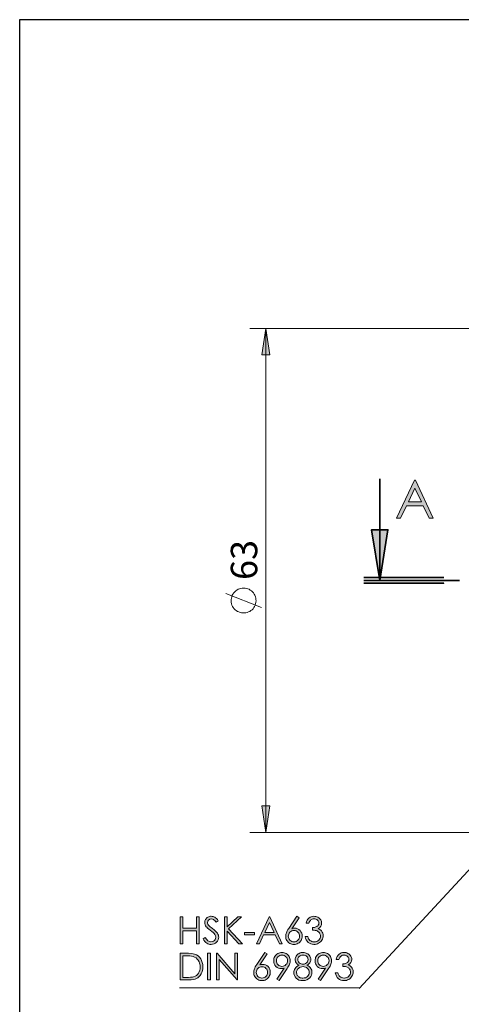
# Model space of a CAD drawing. Units: inches. Extents: x 5 to 292, y -203 to -7.
# Drawn here: x 5 to 60, y -130 to -7 of the extents above; entities that cross this region are included whole.
import ezdxf

# ---------------------------------------------------------------- set-up
doc = ezdxf.new("R2010")
doc.units = ezdxf.units.IN
doc.header["$MEASUREMENT"] = 0
doc.linetypes.add('AI-Linetype-1', pattern=[10.16, 6.35, -1.27, 1.27, -1.27])
doc.layers.add('Ebene 1', color=7, linetype='Continuous')

msp = doc.modelspace()

# ---------------------------------------------------------------- hatches: boundary and pattern name
at = {"layer": 'Ebene 1', "true_color": 0x000001}
h = msp.add_hatch(color=178, dxfattribs=at)
h.dxf.hatch_style = 2
h.paths.add_polyline_path([(35.37, -108.24), (34.86, -104.93), (35.88, -104.93)])
h.paths.add_polyline_path([(35.37, -45.24), (35.88, -48.54), (34.86, -48.54)])
h = msp.add_hatch(color=178, dxfattribs=at)
h.dxf.hatch_style = 2
h.paths.add_polyline_path([(54.07, -64.18), (56.3, -68.97), (55.79, -68.97), (55.03, -67.39), (52.97, -67.39), (52.22, -68.97), (51.69, -68.97), (53.95, -64.18)])
h.paths.add_polyline_path([(54.01, -65.19), (53.19, -66.93), (54.83, -66.93)])
h = msp.add_hatch(color=178, dxfattribs=at)
h.dxf.hatch_style = 2
h.paths.add_polyline_path([(49.62, -76.74), (48.6, -70.39), (50.63, -70.39)])
h.paths.add_polyline_path([(220.15, -76.74), (219.13, -70.39), (221.16, -70.39)])
h = msp.add_hatch(color=178, dxfattribs=at)
h.dxf.hatch_style = 2
h.paths.add_polyline_path([(24.67, -118.81), (25.01, -118.81), (25.01, -120.22), (26.72, -120.22), (26.72, -118.81), (27.05, -118.81), (27.05, -122.16), (26.72, -122.16), (26.72, -120.55), (25.01, -120.55), (25.01, -122.16), (24.67, -122.16)])
edge = h.paths.add_edge_path()
edge.add_spline(control_points=[(27.52, -121.54), (27.52, -121.54), (27.81, -121.37), (27.81, -121.37), (28.01, -121.74), (28.24, -121.92), (28.5, -121.92), (28.61, -121.92), (28.72, -121.9), (28.82, -121.84), (28.92, -121.79), (28.99, -121.72), (29.04, -121.63), (29.09, -121.55), (29.12, -121.45), (29.12, -121.35), (29.12, -121.24), (29.08, -121.13), (29.01, -121.02), (28.9, -120.87), (28.71, -120.69), (28.43, -120.48), (28.15, -120.27), (27.98, -120.12), (27.91, -120.03), (27.79, -119.87), (27.73, -119.7), (27.73, -119.51), (27.73, -119.37), (27.77, -119.24), (27.84, -119.12), (27.91, -119), (28.01, -118.9), (28.13, -118.83), (28.26, -118.76), (28.4, -118.73), (28.55, -118.73), (28.7, -118.73), (28.85, -118.77), (28.99, -118.85), (29.13, -118.92), (29.27, -119.07), (29.43, -119.28), (29.43, -119.28), (29.15, -119.48), (29.15, -119.48), (29.03, -119.32), (28.92, -119.21), (28.83, -119.15), (28.74, -119.1), (28.64, -119.07), (28.54, -119.07), (28.4, -119.07), (28.29, -119.12), (28.21, -119.2), (28.12, -119.28), (28.08, -119.38), (28.08, -119.5), (28.08, -119.57), (28.09, -119.64), (28.12, -119.71), (28.15, -119.78), (28.21, -119.86), (28.29, -119.94), (28.33, -119.98), (28.48, -120.09), (28.72, -120.27), (29.01, -120.48), (29.21, -120.68), (29.32, -120.84), (29.43, -121.01), (29.48, -121.18), (29.48, -121.35), (29.48, -121.59), (29.39, -121.8), (29.21, -121.98), (29.02, -122.16), (28.8, -122.25), (28.53, -122.25), (28.33, -122.25), (28.14, -122.19), (27.98, -122.09), (27.81, -121.98), (27.66, -121.79), (27.52, -121.54)], knot_values=[0, 0, 0, 0, 1, 1, 1, 2, 2, 2, 3, 3, 3, 4, 4, 4, 5, 5, 5, 6, 6, 6, 7, 7, 7, 8, 8, 8, 9, 9, 9, 10, 10, 10, 11, 11, 11, 12, 12, 12, 13, 13, 13, 14, 14, 14, 15, 15, 15, 16, 16, 16, 17, 17, 17, 18, 18, 18, 19, 19, 19, 20, 20, 20, 21, 21, 21, 22, 22, 22, 23, 23, 23, 24, 24, 24, 25, 25, 25, 26, 26, 26, 27, 27, 27, 28, 28, 28, 28], degree=3, periodic=1)
h.paths.add_polyline_path([(30.19, -118.81), (30.53, -118.81), (30.53, -120.07), (31.87, -118.81), (32.32, -118.81), (30.71, -120.32), (32.45, -122.16), (32, -122.16), (30.53, -120.6), (30.53, -122.16), (30.19, -122.16)])
h.paths.add_polyline_path([(32.69, -120.77), (33.94, -120.77), (33.94, -121.04), (32.69, -121.04)])
h.paths.add_polyline_path([(35.87, -118.81), (37.43, -122.16), (37.07, -122.16), (36.54, -121.06), (35.1, -121.06), (34.58, -122.16), (34.2, -122.16), (35.79, -118.81)])
h.paths.add_polyline_path([(35.83, -119.52), (35.25, -120.74), (36.4, -120.74)])
edge = h.paths.add_edge_path()
edge.add_spline(control_points=[(39.26, -118.73), (39.26, -118.73), (39.53, -118.91), (39.53, -118.91), (39.53, -118.91), (38.63, -120.28), (38.63, -120.28), (38.75, -120.24), (38.86, -120.22), (38.97, -120.22), (39.23, -120.22), (39.46, -120.31), (39.65, -120.51), (39.83, -120.7), (39.92, -120.94), (39.92, -121.22), (39.92, -121.41), (39.88, -121.58), (39.79, -121.74), (39.7, -121.89), (39.57, -122.02), (39.41, -122.11), (39.24, -122.2), (39.07, -122.25), (38.88, -122.25), (38.69, -122.25), (38.52, -122.2), (38.36, -122.12), (38.21, -122.03), (38.08, -121.9), (37.99, -121.74), (37.9, -121.58), (37.86, -121.41), (37.86, -121.22), (37.86, -121.09), (37.89, -120.94), (37.94, -120.79), (38, -120.64), (38.1, -120.46), (38.24, -120.25), (38.24, -120.25), (39.26, -118.73), (39.26, -118.73)], knot_values=[0, 0, 0, 0, 1, 1, 1, 2, 2, 2, 3, 3, 3, 4, 4, 4, 5, 5, 5, 6, 6, 6, 7, 7, 7, 8, 8, 8, 9, 9, 9, 10, 10, 10, 11, 11, 11, 12, 12, 12, 13, 13, 13, 14, 14, 14, 14], degree=3, periodic=1)
edge = h.paths.add_edge_path()
edge.add_spline(control_points=[(38.89, -120.51), (38.69, -120.51), (38.53, -120.58), (38.39, -120.72), (38.25, -120.86), (38.18, -121.02), (38.18, -121.22), (38.18, -121.41), (38.25, -121.58), (38.39, -121.72), (38.53, -121.85), (38.69, -121.92), (38.89, -121.92), (39.08, -121.92), (39.25, -121.85), (39.39, -121.72), (39.53, -121.58), (39.59, -121.41), (39.59, -121.22), (39.59, -121.02), (39.53, -120.86), (39.39, -120.72), (39.25, -120.58), (39.08, -120.51), (38.89, -120.51)], knot_values=[0, 0, 0, 0, 1, 1, 1, 2, 2, 2, 3, 3, 3, 4, 4, 4, 5, 5, 5, 6, 6, 6, 7, 7, 7, 8, 8, 8, 8], degree=3, periodic=1)
edge = h.paths.add_edge_path()
edge.add_spline(control_points=[(40.75, -119.59), (40.75, -119.59), (40.4, -119.59), (40.4, -119.59), (40.47, -119.31), (40.59, -119.1), (40.76, -118.95), (40.94, -118.8), (41.15, -118.73), (41.39, -118.73), (41.56, -118.73), (41.72, -118.77), (41.88, -118.85), (42.03, -118.93), (42.14, -119.03), (42.23, -119.17), (42.31, -119.31), (42.35, -119.45), (42.35, -119.59), (42.35, -119.88), (42.21, -120.11), (41.92, -120.28), (42.08, -120.34), (42.21, -120.44), (42.32, -120.57), (42.46, -120.74), (42.54, -120.94), (42.54, -121.16), (42.54, -121.35), (42.49, -121.53), (42.38, -121.71), (42.28, -121.88), (42.15, -122.01), (41.97, -122.11), (41.8, -122.2), (41.61, -122.25), (41.39, -122.25), (41.1, -122.25), (40.86, -122.17), (40.67, -122), (40.48, -121.83), (40.35, -121.59), (40.29, -121.27), (40.29, -121.27), (40.62, -121.27), (40.62, -121.27), (40.68, -121.48), (40.76, -121.64), (40.87, -121.74), (41.01, -121.86), (41.18, -121.92), (41.4, -121.92), (41.64, -121.92), (41.84, -121.85), (41.98, -121.7), (42.13, -121.56), (42.2, -121.39), (42.2, -121.19), (42.2, -121.06), (42.17, -120.94), (42.09, -120.82), (42.02, -120.71), (41.92, -120.62), (41.8, -120.57), (41.67, -120.51), (41.48, -120.47), (41.22, -120.46), (41.22, -120.46), (41.22, -120.15), (41.22, -120.15), (41.38, -120.15), (41.52, -120.13), (41.64, -120.07), (41.77, -120.02), (41.86, -119.95), (41.92, -119.86), (41.97, -119.78), (42, -119.69), (42, -119.59), (42, -119.45), (41.94, -119.32), (41.83, -119.21), (41.71, -119.11), (41.56, -119.05), (41.39, -119.05), (41.24, -119.05), (41.12, -119.09), (41.01, -119.18), (40.91, -119.26), (40.82, -119.39), (40.75, -119.59)], knot_values=[0, 0, 0, 0, 1, 1, 1, 2, 2, 2, 3, 3, 3, 4, 4, 4, 5, 5, 5, 6, 6, 6, 7, 7, 7, 8, 8, 8, 9, 9, 9, 10, 10, 10, 11, 11, 11, 12, 12, 12, 13, 13, 13, 14, 14, 14, 15, 15, 15, 16, 16, 16, 17, 17, 17, 18, 18, 18, 19, 19, 19, 20, 20, 20, 21, 21, 21, 22, 22, 22, 23, 23, 23, 24, 24, 24, 25, 25, 25, 26, 26, 26, 27, 27, 27, 28, 28, 28, 29, 29, 29, 30, 30, 30, 30], degree=3, periodic=1)
h = msp.add_hatch(color=178, dxfattribs=at)
h.dxf.hatch_style = 2
edge = h.paths.add_edge_path()
edge.add_spline(control_points=[(24.68, -126.69), (24.68, -126.69), (24.68, -123.34), (24.68, -123.34), (24.68, -123.34), (25.37, -123.34), (25.37, -123.34), (25.88, -123.34), (26.24, -123.38), (26.47, -123.46), (26.79, -123.57), (27.04, -123.77), (27.23, -124.05), (27.41, -124.33), (27.5, -124.67), (27.5, -125.06), (27.5, -125.39), (27.43, -125.69), (27.28, -125.94), (27.14, -126.2), (26.95, -126.39), (26.72, -126.51), (26.49, -126.63), (26.16, -126.69), (25.75, -126.69), (25.75, -126.69), (24.68, -126.69), (24.68, -126.69)], knot_values=[0, 0, 0, 0, 1, 1, 1, 2, 2, 2, 3, 3, 3, 4, 4, 4, 5, 5, 5, 6, 6, 6, 7, 7, 7, 8, 8, 8, 9, 9, 9, 9], degree=3, periodic=1)
edge = h.paths.add_edge_path()
edge.add_spline(control_points=[(25, -126.37), (25, -126.37), (25.39, -126.37), (25.39, -126.37), (25.85, -126.37), (26.17, -126.35), (26.35, -126.29), (26.6, -126.21), (26.8, -126.06), (26.95, -125.84), (27.09, -125.63), (27.16, -125.37), (27.16, -125.06), (27.16, -124.74), (27.08, -124.46), (26.93, -124.23), (26.77, -124), (26.55, -123.85), (26.27, -123.76), (26.06, -123.7), (25.72, -123.67), (25.24, -123.67), (25.24, -123.67), (25, -123.67), (25, -123.67), (25, -123.67), (25, -126.37), (25, -126.37)], knot_values=[0, 0, 0, 0, 1, 1, 1, 2, 2, 2, 3, 3, 3, 4, 4, 4, 5, 5, 5, 6, 6, 6, 7, 7, 7, 8, 8, 8, 9, 9, 9, 9], degree=3, periodic=1)
h.paths.add_polyline_path([(28.1, -123.34), (28.44, -123.34), (28.44, -126.69), (28.1, -126.69)])
h.paths.add_polyline_path([(29.21, -126.69), (29.21, -123.34), (29.28, -123.34), (31.51, -125.91), (31.51, -123.34), (31.84, -123.34), (31.84, -126.69), (31.77, -126.69), (29.55, -124.15), (29.55, -126.69)])
edge = h.paths.add_edge_path()
edge.add_spline(control_points=[(35.26, -123.25), (35.26, -123.25), (35.53, -123.43), (35.53, -123.43), (35.53, -123.43), (34.63, -124.81), (34.63, -124.81), (34.75, -124.77), (34.86, -124.74), (34.97, -124.74), (35.24, -124.74), (35.46, -124.84), (35.65, -125.03), (35.83, -125.23), (35.93, -125.46), (35.93, -125.74), (35.93, -125.94), (35.88, -126.11), (35.79, -126.27), (35.7, -126.42), (35.57, -126.55), (35.41, -126.64), (35.24, -126.73), (35.07, -126.78), (34.88, -126.78), (34.69, -126.78), (34.52, -126.73), (34.36, -126.64), (34.21, -126.55), (34.08, -126.43), (33.99, -126.27), (33.9, -126.11), (33.86, -125.93), (33.86, -125.75), (33.86, -125.61), (33.89, -125.47), (33.94, -125.32), (34, -125.17), (34.1, -124.98), (34.24, -124.77), (34.24, -124.77), (35.26, -123.25), (35.26, -123.25)], knot_values=[0, 0, 0, 0, 1, 1, 1, 2, 2, 2, 3, 3, 3, 4, 4, 4, 5, 5, 5, 6, 6, 6, 7, 7, 7, 8, 8, 8, 9, 9, 9, 10, 10, 10, 11, 11, 11, 12, 12, 12, 13, 13, 13, 14, 14, 14, 14], degree=3, periodic=1)
edge = h.paths.add_edge_path()
edge.add_spline(control_points=[(34.89, -125.04), (34.7, -125.04), (34.53, -125.11), (34.39, -125.24), (34.25, -125.38), (34.18, -125.55), (34.18, -125.75), (34.18, -125.94), (34.25, -126.11), (34.39, -126.24), (34.53, -126.38), (34.7, -126.45), (34.89, -126.45), (35.08, -126.45), (35.25, -126.38), (35.39, -126.24), (35.53, -126.11), (35.6, -125.94), (35.6, -125.75), (35.6, -125.55), (35.53, -125.38), (35.39, -125.24), (35.25, -125.11), (35.08, -125.04), (34.89, -125.04)], knot_values=[0, 0, 0, 0, 1, 1, 1, 2, 2, 2, 3, 3, 3, 4, 4, 4, 5, 5, 5, 6, 6, 6, 7, 7, 7, 8, 8, 8, 8], degree=3, periodic=1)
edge = h.paths.add_edge_path()
edge.add_spline(control_points=[(37.03, -126.78), (37.03, -126.78), (36.75, -126.6), (36.75, -126.6), (36.75, -126.6), (37.66, -125.22), (37.66, -125.22), (37.54, -125.26), (37.42, -125.28), (37.31, -125.28), (37.05, -125.28), (36.82, -125.19), (36.64, -125), (36.45, -124.8), (36.36, -124.57), (36.36, -124.29), (36.36, -124.09), (36.4, -123.92), (36.49, -123.76), (36.58, -123.61), (36.71, -123.49), (36.87, -123.39), (37.04, -123.3), (37.22, -123.25), (37.4, -123.25), (37.59, -123.25), (37.76, -123.3), (37.92, -123.39), (38.07, -123.48), (38.2, -123.6), (38.29, -123.76), (38.38, -123.93), (38.42, -124.1), (38.42, -124.28), (38.42, -124.42), (38.39, -124.56), (38.34, -124.71), (38.28, -124.87), (38.18, -125.05), (38.04, -125.26), (38.04, -125.26), (37.03, -126.78), (37.03, -126.78)], knot_values=[0, 0, 0, 0, 1, 1, 1, 2, 2, 2, 3, 3, 3, 4, 4, 4, 5, 5, 5, 6, 6, 6, 7, 7, 7, 8, 8, 8, 9, 9, 9, 10, 10, 10, 11, 11, 11, 12, 12, 12, 13, 13, 13, 14, 14, 14, 14], degree=3, periodic=1)
edge = h.paths.add_edge_path()
edge.add_spline(control_points=[(37.39, -124.99), (37.59, -124.99), (37.75, -124.92), (37.89, -124.78), (38.03, -124.65), (38.1, -124.48), (38.1, -124.29), (38.1, -124.09), (38.03, -123.93), (37.89, -123.79), (37.75, -123.65), (37.59, -123.58), (37.39, -123.58), (37.2, -123.58), (37.03, -123.65), (36.89, -123.79), (36.75, -123.93), (36.69, -124.09), (36.69, -124.29), (36.69, -124.48), (36.75, -124.65), (36.89, -124.78), (37.03, -124.92), (37.2, -124.99), (37.39, -124.99)], knot_values=[0, 0, 0, 0, 1, 1, 1, 2, 2, 2, 3, 3, 3, 4, 4, 4, 5, 5, 5, 6, 6, 6, 7, 7, 7, 8, 8, 8, 8], degree=3, periodic=1)
edge = h.paths.add_edge_path()
edge.add_spline(control_points=[(40.51, -124.85), (40.74, -124.96), (40.9, -125.09), (41, -125.24), (41.09, -125.38), (41.14, -125.55), (41.14, -125.73), (41.14, -125.99), (41.06, -126.22), (40.89, -126.41), (40.68, -126.65), (40.39, -126.78), (40, -126.78), (39.63, -126.78), (39.35, -126.67), (39.16, -126.46), (38.97, -126.25), (38.87, -126.01), (38.87, -125.76), (38.87, -125.57), (38.92, -125.4), (39.02, -125.25), (39.12, -125.1), (39.29, -124.97), (39.52, -124.85), (39.36, -124.77), (39.24, -124.66), (39.16, -124.54), (39.07, -124.41), (39.03, -124.27), (39.03, -124.13), (39.03, -123.98), (39.08, -123.84), (39.16, -123.7), (39.25, -123.56), (39.37, -123.45), (39.53, -123.37), (39.68, -123.29), (39.85, -123.25), (40.03, -123.25), (40.2, -123.25), (40.36, -123.29), (40.51, -123.38), (40.66, -123.46), (40.78, -123.57), (40.86, -123.7), (40.95, -123.84), (40.99, -123.99), (40.99, -124.14), (40.99, -124.29), (40.95, -124.43), (40.87, -124.54), (40.79, -124.66), (40.67, -124.77), (40.51, -124.85)], knot_values=[0, 0, 0, 0, 1, 1, 1, 2, 2, 2, 3, 3, 3, 4, 4, 4, 5, 5, 5, 6, 6, 6, 7, 7, 7, 8, 8, 8, 9, 9, 9, 10, 10, 10, 11, 11, 11, 12, 12, 12, 13, 13, 13, 14, 14, 14, 15, 15, 15, 16, 16, 16, 17, 17, 17, 18, 18, 18, 18], degree=3, periodic=1)
edge = h.paths.add_edge_path()
edge.add_spline(control_points=[(40.02, -125.02), (39.79, -125.02), (39.6, -125.1), (39.44, -125.24), (39.29, -125.39), (39.21, -125.57), (39.21, -125.77), (39.21, -125.89), (39.24, -126.01), (39.31, -126.12), (39.38, -126.23), (39.47, -126.31), (39.59, -126.37), (39.71, -126.43), (39.85, -126.46), (40.01, -126.46), (40.25, -126.46), (40.44, -126.39), (40.59, -126.24), (40.73, -126.1), (40.81, -125.93), (40.81, -125.74), (40.81, -125.55), (40.73, -125.38), (40.58, -125.24), (40.42, -125.09), (40.24, -125.02), (40.02, -125.02)], knot_values=[0, 0, 0, 0, 1, 1, 1, 2, 2, 2, 3, 3, 3, 4, 4, 4, 5, 5, 5, 6, 6, 6, 7, 7, 7, 8, 8, 8, 9, 9, 9, 9], degree=3, periodic=1)
edge = h.paths.add_edge_path()
edge.add_spline(control_points=[(40.01, -123.58), (39.82, -123.58), (39.67, -123.63), (39.55, -123.74), (39.43, -123.85), (39.37, -123.98), (39.37, -124.13), (39.37, -124.28), (39.43, -124.42), (39.56, -124.54), (39.69, -124.66), (39.85, -124.72), (40.02, -124.72), (40.13, -124.72), (40.24, -124.69), (40.34, -124.64), (40.43, -124.58), (40.51, -124.51), (40.57, -124.41), (40.62, -124.32), (40.65, -124.22), (40.65, -124.13), (40.65, -123.99), (40.6, -123.87), (40.49, -123.75), (40.38, -123.64), (40.22, -123.58), (40.01, -123.58)], knot_values=[0, 0, 0, 0, 1, 1, 1, 2, 2, 2, 3, 3, 3, 4, 4, 4, 5, 5, 5, 6, 6, 6, 7, 7, 7, 8, 8, 8, 9, 9, 9, 9], degree=3, periodic=1)
edge = h.paths.add_edge_path()
edge.add_spline(control_points=[(42.2, -126.78), (42.2, -126.78), (41.92, -126.6), (41.92, -126.6), (41.92, -126.6), (42.83, -125.22), (42.83, -125.22), (42.71, -125.26), (42.59, -125.28), (42.49, -125.28), (42.22, -125.28), (41.99, -125.19), (41.81, -125), (41.62, -124.8), (41.53, -124.57), (41.53, -124.29), (41.53, -124.09), (41.57, -123.92), (41.66, -123.76), (41.75, -123.61), (41.88, -123.49), (42.04, -123.39), (42.21, -123.3), (42.39, -123.25), (42.57, -123.25), (42.76, -123.25), (42.93, -123.3), (43.09, -123.39), (43.25, -123.48), (43.37, -123.6), (43.46, -123.76), (43.55, -123.93), (43.59, -124.1), (43.59, -124.28), (43.59, -124.42), (43.57, -124.56), (43.51, -124.71), (43.45, -124.87), (43.36, -125.05), (43.21, -125.26), (43.21, -125.26), (42.2, -126.78), (42.2, -126.78)], knot_values=[0, 0, 0, 0, 1, 1, 1, 2, 2, 2, 3, 3, 3, 4, 4, 4, 5, 5, 5, 6, 6, 6, 7, 7, 7, 8, 8, 8, 9, 9, 9, 10, 10, 10, 11, 11, 11, 12, 12, 12, 13, 13, 13, 14, 14, 14, 14], degree=3, periodic=1)
edge = h.paths.add_edge_path()
edge.add_spline(control_points=[(42.56, -124.99), (42.76, -124.99), (42.93, -124.92), (43.06, -124.78), (43.2, -124.65), (43.27, -124.48), (43.27, -124.29), (43.27, -124.09), (43.2, -123.93), (43.06, -123.79), (42.92, -123.65), (42.76, -123.58), (42.56, -123.58), (42.37, -123.58), (42.2, -123.65), (42.06, -123.79), (41.93, -123.93), (41.86, -124.09), (41.86, -124.29), (41.86, -124.48), (41.93, -124.65), (42.06, -124.78), (42.2, -124.92), (42.37, -124.99), (42.56, -124.99)], knot_values=[0, 0, 0, 0, 1, 1, 1, 2, 2, 2, 3, 3, 3, 4, 4, 4, 5, 5, 5, 6, 6, 6, 7, 7, 7, 8, 8, 8, 8], degree=3, periodic=1)
edge = h.paths.add_edge_path()
edge.add_spline(control_points=[(44.5, -124.12), (44.5, -124.12), (44.16, -124.12), (44.16, -124.12), (44.22, -123.84), (44.34, -123.63), (44.52, -123.48), (44.7, -123.33), (44.9, -123.25), (45.14, -123.25), (45.32, -123.25), (45.48, -123.29), (45.63, -123.37), (45.78, -123.45), (45.9, -123.56), (45.98, -123.7), (46.07, -123.83), (46.11, -123.97), (46.11, -124.12), (46.11, -124.41), (45.96, -124.64), (45.68, -124.81), (45.84, -124.87), (45.97, -124.97), (46.07, -125.09), (46.22, -125.27), (46.29, -125.47), (46.29, -125.69), (46.29, -125.88), (46.24, -126.06), (46.14, -126.23), (46.04, -126.41), (45.91, -126.54), (45.73, -126.63), (45.56, -126.73), (45.37, -126.78), (45.15, -126.78), (44.86, -126.78), (44.62, -126.69), (44.43, -126.53), (44.24, -126.36), (44.11, -126.12), (44.05, -125.79), (44.05, -125.79), (44.38, -125.79), (44.38, -125.79), (44.44, -126.01), (44.52, -126.17), (44.63, -126.26), (44.77, -126.39), (44.94, -126.45), (45.16, -126.45), (45.4, -126.45), (45.59, -126.38), (45.74, -126.23), (45.89, -126.08), (45.96, -125.91), (45.96, -125.72), (45.96, -125.59), (45.93, -125.46), (45.85, -125.35), (45.78, -125.24), (45.68, -125.15), (45.56, -125.09), (45.43, -125.04), (45.24, -125), (44.98, -124.99), (44.98, -124.99), (44.98, -124.68), (44.98, -124.68), (45.13, -124.68), (45.27, -124.65), (45.4, -124.6), (45.53, -124.54), (45.62, -124.48), (45.67, -124.39), (45.73, -124.31), (45.76, -124.22), (45.76, -124.12), (45.76, -123.97), (45.7, -123.85), (45.59, -123.74), (45.47, -123.63), (45.32, -123.58), (45.14, -123.58), (45, -123.58), (44.88, -123.62), (44.77, -123.7), (44.67, -123.78), (44.58, -123.92), (44.5, -124.12)], knot_values=[0, 0, 0, 0, 1, 1, 1, 2, 2, 2, 3, 3, 3, 4, 4, 4, 5, 5, 5, 6, 6, 6, 7, 7, 7, 8, 8, 8, 9, 9, 9, 10, 10, 10, 11, 11, 11, 12, 12, 12, 13, 13, 13, 14, 14, 14, 15, 15, 15, 16, 16, 16, 17, 17, 17, 18, 18, 18, 19, 19, 19, 20, 20, 20, 21, 21, 21, 22, 22, 22, 23, 23, 23, 24, 24, 24, 25, 25, 25, 26, 26, 26, 27, 27, 27, 28, 28, 28, 29, 29, 29, 30, 30, 30, 30], degree=3, periodic=1)

# ---------------------------------------------------------------- linework, layer by layer
at = {"layer": 'Ebene 1', "color": 7, "lineweight": 25, "true_color": 0xffffff}
msp.add_lwpolyline([(4.61, -203.25), (4.61, -6.62), (291.98, -6.62), (291.98, -203.25), (4.61, -203.25)], dxfattribs=at)
at = {"layer": 'Ebene 1', "color": 178, "lineweight": 18, "true_color": 0x000001}
for points in [[(93.36, -45.24), (33.37, -45.24)], [(35.37, -45.24), (35.88, -48.54), (34.86, -48.54), (35.37, -45.24)], [(35.37, -45.24), (35.37, -108.24)], [(34.82, -80.14), (30.37, -78.36)], [(32.59, -77.69), (32.42, -77.7), (32.24, -77.74), (32.07, -77.78), (31.91, -77.85), (31.75, -77.94), (31.61, -78.05), (31.48, -78.17), (31.36, -78.3), (31.26, -78.45), (31.18, -78.6), (31.11, -78.77), (31.07, -78.94), (31.04, -79.12), (31.04, -79.29), (31.05, -79.47), (31.09, -79.65), (31.14, -79.81), (31.22, -79.98), (31.31, -80.13), (31.42, -80.27), (31.54, -80.4), (31.68, -80.51), (31.83, -80.61), (31.99, -80.68), (32.16, -80.74), (32.33, -80.78), (32.5, -80.8), (32.68, -80.8), (32.86, -80.78), (33.03, -80.74), (33.2, -80.68), (33.36, -80.61), (33.51, -80.51), (33.65, -80.4), (33.77, -80.27), (33.88, -80.13), (33.97, -79.98), (34.04, -79.81), (34.1, -79.65), (34.13, -79.47), (34.15, -79.29), (34.14, -79.12), (34.12, -78.94), (34.07, -78.77), (34.01, -78.6), (33.93, -78.45), (33.83, -78.3), (33.71, -78.17), (33.58, -78.05), (33.43, -77.94), (33.28, -77.85), (33.12, -77.78), (32.95, -77.74), (32.77, -77.7), (32.59, -77.69)], [(47.02, -127.77), (78.42, -93.89)], [(35.37, -108.24), (34.86, -104.93), (35.88, -104.93), (35.37, -108.24)], [(93.36, -108.24), (33.37, -108.24)], [(24.57, -127.67), (47.15, -127.67)]]:
    msp.add_lwpolyline(points, dxfattribs=at)
at = {"layer": 'Ebene 1', "lineweight": 0}
for points in [[(35.37, -45.24), (35.88, -48.54), (34.86, -48.54)], [(54.07, -64.18), (56.3, -68.97), (55.79, -68.97), (55.03, -67.39), (52.97, -67.39), (52.22, -68.97), (51.69, -68.97), (53.95, -64.18), (54.07, -64.18)], [(54.01, -65.19), (53.19, -66.93), (54.83, -66.93), (54.01, -65.19)], [(49.62, -76.74), (48.6, -70.39), (50.63, -70.39)], [(35.37, -108.24), (34.86, -104.93), (35.88, -104.93)], [(24.67, -118.81), (25.01, -118.81), (25.01, -120.22), (26.72, -120.22), (26.72, -118.81), (27.05, -118.81), (27.05, -122.16), (26.72, -122.16), (26.72, -120.55), (25.01, -120.55), (25.01, -122.16), (24.67, -122.16), (24.67, -118.81)], [(30.19, -118.81), (30.53, -118.81), (30.53, -120.07), (31.87, -118.81), (32.32, -118.81), (30.71, -120.32), (32.45, -122.16), (32, -122.16), (30.53, -120.6), (30.53, -122.16), (30.19, -122.16), (30.19, -118.81)], [(35.87, -118.81), (37.43, -122.16), (37.07, -122.16), (36.54, -121.06), (35.1, -121.06), (34.58, -122.16), (34.2, -122.16), (35.79, -118.81), (35.87, -118.81)], [(35.83, -119.52), (35.25, -120.74), (36.4, -120.74), (35.83, -119.52)], [(32.69, -120.77), (33.94, -120.77), (33.94, -121.04), (32.69, -121.04), (32.69, -120.77)], [(28.1, -123.34), (28.44, -123.34), (28.44, -126.69), (28.1, -126.69), (28.1, -123.34)], [(29.21, -126.69), (29.21, -123.34), (29.28, -123.34), (31.51, -125.91), (31.51, -123.34), (31.84, -123.34), (31.84, -126.69), (31.77, -126.69), (29.55, -124.15), (29.55, -126.69), (29.21, -126.69)]]:
    msp.add_lwpolyline(points, dxfattribs=at)
at = {"layer": 'Ebene 1', "color": 178, "lineweight": 35, "true_color": 0x000001}
for points in [[(49.62, -64.04), (49.62, -76.74)], [(49.62, -76.74), (48.6, -70.39), (50.63, -70.39), (49.62, -76.74)], [(47.62, -76.39), (57.62, -76.39)], [(47.62, -76.74), (57.62, -76.74)]]:
    msp.add_lwpolyline(points, dxfattribs=at)
at = {"layer": 'Ebene 1', "color": 178, "linetype": 'AI-Linetype-1', "lineweight": 35, "true_color": 0x000001}
msp.add_lwpolyline([(222.15, -76.74), (47.62, -76.74)], dxfattribs=at)
at = {"layer": 'Ebene 1', "color": 178, "lineweight": 35, "true_color": 0x000001}
msp.add_open_spline([(47.62, -77.09), (47.62, -77.09), (57.62, -77.09), (57.62, -77.09), (57.62, -77.09), (47.62, -77.09), (47.62, -77.09)], degree=3, knots=[0, 0, 0, 0, 1, 1, 1, 2, 2, 2, 2], dxfattribs=at)
at = {"layer": 'Ebene 1', "lineweight": 0}
for points, knots in [([(27.52, -121.54), (27.52, -121.54), (27.81, -121.37), (27.81, -121.37), (28.01, -121.74), (28.24, -121.92), (28.5, -121.92), (28.61, -121.92), (28.72, -121.9), (28.82, -121.84), (28.92, -121.79), (28.99, -121.72), (29.04, -121.63), (29.09, -121.55), (29.12, -121.45), (29.12, -121.35), (29.12, -121.24), (29.08, -121.13), (29.01, -121.02), (28.9, -120.87), (28.71, -120.69), (28.43, -120.48), (28.15, -120.27), (27.98, -120.12), (27.91, -120.03), (27.79, -119.87), (27.73, -119.7), (27.73, -119.51), (27.73, -119.37), (27.77, -119.24), (27.84, -119.12), (27.91, -119), (28.01, -118.9), (28.13, -118.83), (28.26, -118.76), (28.4, -118.73), (28.55, -118.73), (28.7, -118.73), (28.85, -118.77), (28.99, -118.85), (29.13, -118.92), (29.27, -119.07), (29.43, -119.28), (29.43, -119.28), (29.15, -119.48), (29.15, -119.48), (29.03, -119.32), (28.92, -119.21), (28.83, -119.15), (28.74, -119.1), (28.64, -119.07), (28.54, -119.07), (28.4, -119.07), (28.29, -119.12), (28.21, -119.2), (28.12, -119.28), (28.08, -119.38), (28.08, -119.5), (28.08, -119.57), (28.09, -119.64), (28.12, -119.71), (28.15, -119.78), (28.21, -119.86), (28.29, -119.94), (28.33, -119.98), (28.48, -120.09), (28.72, -120.27), (29.01, -120.48), (29.21, -120.68), (29.32, -120.84), (29.43, -121.01), (29.48, -121.18), (29.48, -121.35), (29.48, -121.59), (29.39, -121.8), (29.21, -121.98), (29.02, -122.16), (28.8, -122.25), (28.53, -122.25), (28.33, -122.25), (28.14, -122.19), (27.98, -122.09), (27.81, -121.98), (27.66, -121.79), (27.52, -121.54)], [0, 0, 0, 0, 1, 1, 1, 2, 2, 2, 3, 3, 3, 4, 4, 4, 5, 5, 5, 6, 6, 6, 7, 7, 7, 8, 8, 8, 9, 9, 9, 10, 10, 10, 11, 11, 11, 12, 12, 12, 13, 13, 13, 14, 14, 14, 15, 15, 15, 16, 16, 16, 17, 17, 17, 18, 18, 18, 19, 19, 19, 20, 20, 20, 21, 21, 21, 22, 22, 22, 23, 23, 23, 24, 24, 24, 25, 25, 25, 26, 26, 26, 27, 27, 27, 28, 28, 28, 28]), ([(39.26, -118.73), (39.26, -118.73), (39.53, -118.91), (39.53, -118.91), (39.53, -118.91), (38.63, -120.28), (38.63, -120.28), (38.75, -120.24), (38.86, -120.22), (38.97, -120.22), (39.23, -120.22), (39.46, -120.31), (39.65, -120.51), (39.83, -120.7), (39.92, -120.94), (39.92, -121.22), (39.92, -121.41), (39.88, -121.58), (39.79, -121.74), (39.7, -121.89), (39.57, -122.02), (39.41, -122.11), (39.24, -122.2), (39.07, -122.25), (38.88, -122.25), (38.69, -122.25), (38.52, -122.2), (38.36, -122.12), (38.21, -122.03), (38.08, -121.9), (37.99, -121.74), (37.9, -121.58), (37.86, -121.41), (37.86, -121.22), (37.86, -121.09), (37.89, -120.94), (37.94, -120.79), (38, -120.64), (38.1, -120.46), (38.24, -120.25), (38.24, -120.25), (39.26, -118.73), (39.26, -118.73)], [0, 0, 0, 0, 1, 1, 1, 2, 2, 2, 3, 3, 3, 4, 4, 4, 5, 5, 5, 6, 6, 6, 7, 7, 7, 8, 8, 8, 9, 9, 9, 10, 10, 10, 11, 11, 11, 12, 12, 12, 13, 13, 13, 14, 14, 14, 14]), ([(40.75, -119.59), (40.75, -119.59), (40.4, -119.59), (40.4, -119.59), (40.47, -119.31), (40.59, -119.1), (40.76, -118.95), (40.94, -118.8), (41.15, -118.73), (41.39, -118.73), (41.56, -118.73), (41.72, -118.77), (41.88, -118.85), (42.03, -118.93), (42.14, -119.03), (42.23, -119.17), (42.31, -119.31), (42.35, -119.45), (42.35, -119.59), (42.35, -119.88), (42.21, -120.11), (41.92, -120.28), (42.08, -120.34), (42.21, -120.44), (42.32, -120.57), (42.46, -120.74), (42.54, -120.94), (42.54, -121.16), (42.54, -121.35), (42.49, -121.53), (42.38, -121.71), (42.28, -121.88), (42.15, -122.01), (41.97, -122.11), (41.8, -122.2), (41.61, -122.25), (41.39, -122.25), (41.1, -122.25), (40.86, -122.17), (40.67, -122), (40.48, -121.83), (40.35, -121.59), (40.29, -121.27), (40.29, -121.27), (40.62, -121.27), (40.62, -121.27), (40.68, -121.48), (40.76, -121.64), (40.87, -121.74), (41.01, -121.86), (41.18, -121.92), (41.4, -121.92), (41.64, -121.92), (41.84, -121.85), (41.98, -121.7), (42.13, -121.56), (42.2, -121.39), (42.2, -121.19), (42.2, -121.06), (42.17, -120.94), (42.09, -120.82), (42.02, -120.71), (41.92, -120.62), (41.8, -120.57), (41.67, -120.51), (41.48, -120.47), (41.22, -120.46), (41.22, -120.46), (41.22, -120.15), (41.22, -120.15), (41.38, -120.15), (41.52, -120.13), (41.64, -120.07), (41.77, -120.02), (41.86, -119.95), (41.92, -119.86), (41.97, -119.78), (42, -119.69), (42, -119.59), (42, -119.45), (41.94, -119.32), (41.83, -119.21), (41.71, -119.11), (41.56, -119.05), (41.39, -119.05), (41.24, -119.05), (41.12, -119.09), (41.01, -119.18), (40.91, -119.26), (40.82, -119.39), (40.75, -119.59)], [0, 0, 0, 0, 1, 1, 1, 2, 2, 2, 3, 3, 3, 4, 4, 4, 5, 5, 5, 6, 6, 6, 7, 7, 7, 8, 8, 8, 9, 9, 9, 10, 10, 10, 11, 11, 11, 12, 12, 12, 13, 13, 13, 14, 14, 14, 15, 15, 15, 16, 16, 16, 17, 17, 17, 18, 18, 18, 19, 19, 19, 20, 20, 20, 21, 21, 21, 22, 22, 22, 23, 23, 23, 24, 24, 24, 25, 25, 25, 26, 26, 26, 27, 27, 27, 28, 28, 28, 29, 29, 29, 30, 30, 30, 30]), ([(38.89, -120.51), (38.69, -120.51), (38.53, -120.58), (38.39, -120.72), (38.25, -120.86), (38.18, -121.02), (38.18, -121.22), (38.18, -121.41), (38.25, -121.58), (38.39, -121.72), (38.53, -121.85), (38.69, -121.92), (38.89, -121.92), (39.08, -121.92), (39.25, -121.85), (39.39, -121.72), (39.53, -121.58), (39.59, -121.41), (39.59, -121.22), (39.59, -121.02), (39.53, -120.86), (39.39, -120.72), (39.25, -120.58), (39.08, -120.51), (38.89, -120.51)], [0, 0, 0, 0, 1, 1, 1, 2, 2, 2, 3, 3, 3, 4, 4, 4, 5, 5, 5, 6, 6, 6, 7, 7, 7, 8, 8, 8, 8]), ([(24.68, -126.69), (24.68, -126.69), (24.68, -123.34), (24.68, -123.34), (24.68, -123.34), (25.37, -123.34), (25.37, -123.34), (25.88, -123.34), (26.24, -123.38), (26.47, -123.46), (26.79, -123.57), (27.04, -123.77), (27.23, -124.05), (27.41, -124.33), (27.5, -124.67), (27.5, -125.06), (27.5, -125.39), (27.43, -125.69), (27.28, -125.94), (27.14, -126.2), (26.95, -126.39), (26.72, -126.51), (26.49, -126.63), (26.16, -126.69), (25.75, -126.69), (25.75, -126.69), (24.68, -126.69), (24.68, -126.69)], [0, 0, 0, 0, 1, 1, 1, 2, 2, 2, 3, 3, 3, 4, 4, 4, 5, 5, 5, 6, 6, 6, 7, 7, 7, 8, 8, 8, 9, 9, 9, 9]), ([(25, -126.37), (25, -126.37), (25.39, -126.37), (25.39, -126.37), (25.85, -126.37), (26.17, -126.35), (26.35, -126.29), (26.6, -126.21), (26.8, -126.06), (26.95, -125.84), (27.09, -125.63), (27.16, -125.37), (27.16, -125.06), (27.16, -124.74), (27.08, -124.46), (26.93, -124.23), (26.77, -124), (26.55, -123.85), (26.27, -123.76), (26.06, -123.7), (25.72, -123.67), (25.24, -123.67), (25.24, -123.67), (25, -123.67), (25, -123.67), (25, -123.67), (25, -126.37), (25, -126.37)], [0, 0, 0, 0, 1, 1, 1, 2, 2, 2, 3, 3, 3, 4, 4, 4, 5, 5, 5, 6, 6, 6, 7, 7, 7, 8, 8, 8, 9, 9, 9, 9]), ([(35.26, -123.25), (35.26, -123.25), (35.53, -123.43), (35.53, -123.43), (35.53, -123.43), (34.63, -124.81), (34.63, -124.81), (34.75, -124.77), (34.86, -124.74), (34.97, -124.74), (35.24, -124.74), (35.46, -124.84), (35.65, -125.03), (35.83, -125.23), (35.93, -125.46), (35.93, -125.74), (35.93, -125.94), (35.88, -126.11), (35.79, -126.27), (35.7, -126.42), (35.57, -126.55), (35.41, -126.64), (35.24, -126.73), (35.07, -126.78), (34.88, -126.78), (34.69, -126.78), (34.52, -126.73), (34.36, -126.64), (34.21, -126.55), (34.08, -126.43), (33.99, -126.27), (33.9, -126.11), (33.86, -125.93), (33.86, -125.75), (33.86, -125.61), (33.89, -125.47), (33.94, -125.32), (34, -125.17), (34.1, -124.98), (34.24, -124.77), (34.24, -124.77), (35.26, -123.25), (35.26, -123.25)], [0, 0, 0, 0, 1, 1, 1, 2, 2, 2, 3, 3, 3, 4, 4, 4, 5, 5, 5, 6, 6, 6, 7, 7, 7, 8, 8, 8, 9, 9, 9, 10, 10, 10, 11, 11, 11, 12, 12, 12, 13, 13, 13, 14, 14, 14, 14]), ([(37.03, -126.78), (37.03, -126.78), (36.75, -126.6), (36.75, -126.6), (36.75, -126.6), (37.66, -125.22), (37.66, -125.22), (37.54, -125.26), (37.42, -125.28), (37.31, -125.28), (37.05, -125.28), (36.82, -125.19), (36.64, -125), (36.45, -124.8), (36.36, -124.57), (36.36, -124.29), (36.36, -124.09), (36.4, -123.92), (36.49, -123.76), (36.58, -123.61), (36.71, -123.49), (36.87, -123.39), (37.04, -123.3), (37.22, -123.25), (37.4, -123.25), (37.59, -123.25), (37.76, -123.3), (37.92, -123.39), (38.07, -123.48), (38.2, -123.6), (38.29, -123.76), (38.38, -123.93), (38.42, -124.1), (38.42, -124.28), (38.42, -124.42), (38.39, -124.56), (38.34, -124.71), (38.28, -124.87), (38.18, -125.05), (38.04, -125.26), (38.04, -125.26), (37.03, -126.78), (37.03, -126.78)], [0, 0, 0, 0, 1, 1, 1, 2, 2, 2, 3, 3, 3, 4, 4, 4, 5, 5, 5, 6, 6, 6, 7, 7, 7, 8, 8, 8, 9, 9, 9, 10, 10, 10, 11, 11, 11, 12, 12, 12, 13, 13, 13, 14, 14, 14, 14]), ([(37.39, -124.99), (37.59, -124.99), (37.75, -124.92), (37.89, -124.78), (38.03, -124.65), (38.1, -124.48), (38.1, -124.29), (38.1, -124.09), (38.03, -123.93), (37.89, -123.79), (37.75, -123.65), (37.59, -123.58), (37.39, -123.58), (37.2, -123.58), (37.03, -123.65), (36.89, -123.79), (36.75, -123.93), (36.69, -124.09), (36.69, -124.29), (36.69, -124.48), (36.75, -124.65), (36.89, -124.78), (37.03, -124.92), (37.2, -124.99), (37.39, -124.99)], [0, 0, 0, 0, 1, 1, 1, 2, 2, 2, 3, 3, 3, 4, 4, 4, 5, 5, 5, 6, 6, 6, 7, 7, 7, 8, 8, 8, 8]), ([(40.51, -124.85), (40.74, -124.96), (40.9, -125.09), (41, -125.24), (41.09, -125.38), (41.14, -125.55), (41.14, -125.73), (41.14, -125.99), (41.06, -126.22), (40.89, -126.41), (40.68, -126.65), (40.39, -126.78), (40, -126.78), (39.63, -126.78), (39.35, -126.67), (39.16, -126.46), (38.97, -126.25), (38.87, -126.01), (38.87, -125.76), (38.87, -125.57), (38.92, -125.4), (39.02, -125.25), (39.12, -125.1), (39.29, -124.97), (39.52, -124.85), (39.36, -124.77), (39.24, -124.66), (39.16, -124.54), (39.07, -124.41), (39.03, -124.27), (39.03, -124.13), (39.03, -123.98), (39.08, -123.84), (39.16, -123.7), (39.25, -123.56), (39.37, -123.45), (39.53, -123.37), (39.68, -123.29), (39.85, -123.25), (40.03, -123.25), (40.2, -123.25), (40.36, -123.29), (40.51, -123.38), (40.66, -123.46), (40.78, -123.57), (40.86, -123.7), (40.95, -123.84), (40.99, -123.99), (40.99, -124.14), (40.99, -124.29), (40.95, -124.43), (40.87, -124.54), (40.79, -124.66), (40.67, -124.77), (40.51, -124.85)], [0, 0, 0, 0, 1, 1, 1, 2, 2, 2, 3, 3, 3, 4, 4, 4, 5, 5, 5, 6, 6, 6, 7, 7, 7, 8, 8, 8, 9, 9, 9, 10, 10, 10, 11, 11, 11, 12, 12, 12, 13, 13, 13, 14, 14, 14, 15, 15, 15, 16, 16, 16, 17, 17, 17, 18, 18, 18, 18]), ([(40.01, -123.58), (39.82, -123.58), (39.67, -123.63), (39.55, -123.74), (39.43, -123.85), (39.37, -123.98), (39.37, -124.13), (39.37, -124.28), (39.43, -124.42), (39.56, -124.54), (39.69, -124.66), (39.85, -124.72), (40.02, -124.72), (40.13, -124.72), (40.24, -124.69), (40.34, -124.64), (40.43, -124.58), (40.51, -124.51), (40.57, -124.41), (40.62, -124.32), (40.65, -124.22), (40.65, -124.13), (40.65, -123.99), (40.6, -123.87), (40.49, -123.75), (40.38, -123.64), (40.22, -123.58), (40.01, -123.58)], [0, 0, 0, 0, 1, 1, 1, 2, 2, 2, 3, 3, 3, 4, 4, 4, 5, 5, 5, 6, 6, 6, 7, 7, 7, 8, 8, 8, 9, 9, 9, 9]), ([(42.2, -126.78), (42.2, -126.78), (41.92, -126.6), (41.92, -126.6), (41.92, -126.6), (42.83, -125.22), (42.83, -125.22), (42.71, -125.26), (42.59, -125.28), (42.49, -125.28), (42.22, -125.28), (41.99, -125.19), (41.81, -125), (41.62, -124.8), (41.53, -124.57), (41.53, -124.29), (41.53, -124.09), (41.57, -123.92), (41.66, -123.76), (41.75, -123.61), (41.88, -123.49), (42.04, -123.39), (42.21, -123.3), (42.39, -123.25), (42.57, -123.25), (42.76, -123.25), (42.93, -123.3), (43.09, -123.39), (43.25, -123.48), (43.37, -123.6), (43.46, -123.76), (43.55, -123.93), (43.59, -124.1), (43.59, -124.28), (43.59, -124.42), (43.57, -124.56), (43.51, -124.71), (43.45, -124.87), (43.36, -125.05), (43.21, -125.26), (43.21, -125.26), (42.2, -126.78), (42.2, -126.78)], [0, 0, 0, 0, 1, 1, 1, 2, 2, 2, 3, 3, 3, 4, 4, 4, 5, 5, 5, 6, 6, 6, 7, 7, 7, 8, 8, 8, 9, 9, 9, 10, 10, 10, 11, 11, 11, 12, 12, 12, 13, 13, 13, 14, 14, 14, 14]), ([(42.56, -124.99), (42.76, -124.99), (42.93, -124.92), (43.06, -124.78), (43.2, -124.65), (43.27, -124.48), (43.27, -124.29), (43.27, -124.09), (43.2, -123.93), (43.06, -123.79), (42.92, -123.65), (42.76, -123.58), (42.56, -123.58), (42.37, -123.58), (42.2, -123.65), (42.06, -123.79), (41.93, -123.93), (41.86, -124.09), (41.86, -124.29), (41.86, -124.48), (41.93, -124.65), (42.06, -124.78), (42.2, -124.92), (42.37, -124.99), (42.56, -124.99)], [0, 0, 0, 0, 1, 1, 1, 2, 2, 2, 3, 3, 3, 4, 4, 4, 5, 5, 5, 6, 6, 6, 7, 7, 7, 8, 8, 8, 8]), ([(44.5, -124.12), (44.5, -124.12), (44.16, -124.12), (44.16, -124.12), (44.22, -123.84), (44.34, -123.63), (44.52, -123.48), (44.7, -123.33), (44.9, -123.25), (45.14, -123.25), (45.32, -123.25), (45.48, -123.29), (45.63, -123.37), (45.78, -123.45), (45.9, -123.56), (45.98, -123.7), (46.07, -123.83), (46.11, -123.97), (46.11, -124.12), (46.11, -124.41), (45.96, -124.64), (45.68, -124.81), (45.84, -124.87), (45.97, -124.97), (46.07, -125.09), (46.22, -125.27), (46.29, -125.47), (46.29, -125.69), (46.29, -125.88), (46.24, -126.06), (46.14, -126.23), (46.04, -126.41), (45.91, -126.54), (45.73, -126.63), (45.56, -126.73), (45.37, -126.78), (45.15, -126.78), (44.86, -126.78), (44.62, -126.69), (44.43, -126.53), (44.24, -126.36), (44.11, -126.12), (44.05, -125.79), (44.05, -125.79), (44.38, -125.79), (44.38, -125.79), (44.44, -126.01), (44.52, -126.17), (44.63, -126.26), (44.77, -126.39), (44.94, -126.45), (45.16, -126.45), (45.4, -126.45), (45.59, -126.38), (45.74, -126.23), (45.89, -126.08), (45.96, -125.91), (45.96, -125.72), (45.96, -125.59), (45.93, -125.46), (45.85, -125.35), (45.78, -125.24), (45.68, -125.15), (45.56, -125.09), (45.43, -125.04), (45.24, -125), (44.98, -124.99), (44.98, -124.99), (44.98, -124.68), (44.98, -124.68), (45.13, -124.68), (45.27, -124.65), (45.4, -124.6), (45.53, -124.54), (45.62, -124.48), (45.67, -124.39), (45.73, -124.31), (45.76, -124.22), (45.76, -124.12), (45.76, -123.97), (45.7, -123.85), (45.59, -123.74), (45.47, -123.63), (45.32, -123.58), (45.14, -123.58), (45, -123.58), (44.88, -123.62), (44.77, -123.7), (44.67, -123.78), (44.58, -123.92), (44.5, -124.12)], [0, 0, 0, 0, 1, 1, 1, 2, 2, 2, 3, 3, 3, 4, 4, 4, 5, 5, 5, 6, 6, 6, 7, 7, 7, 8, 8, 8, 9, 9, 9, 10, 10, 10, 11, 11, 11, 12, 12, 12, 13, 13, 13, 14, 14, 14, 15, 15, 15, 16, 16, 16, 17, 17, 17, 18, 18, 18, 19, 19, 19, 20, 20, 20, 21, 21, 21, 22, 22, 22, 23, 23, 23, 24, 24, 24, 25, 25, 25, 26, 26, 26, 27, 27, 27, 28, 28, 28, 29, 29, 29, 30, 30, 30, 30]), ([(34.89, -125.04), (34.7, -125.04), (34.53, -125.11), (34.39, -125.24), (34.25, -125.38), (34.18, -125.55), (34.18, -125.75), (34.18, -125.94), (34.25, -126.11), (34.39, -126.24), (34.53, -126.38), (34.7, -126.45), (34.89, -126.45), (35.08, -126.45), (35.25, -126.38), (35.39, -126.24), (35.53, -126.11), (35.6, -125.94), (35.6, -125.75), (35.6, -125.55), (35.53, -125.38), (35.39, -125.24), (35.25, -125.11), (35.08, -125.04), (34.89, -125.04)], [0, 0, 0, 0, 1, 1, 1, 2, 2, 2, 3, 3, 3, 4, 4, 4, 5, 5, 5, 6, 6, 6, 7, 7, 7, 8, 8, 8, 8]), ([(40.02, -125.02), (39.79, -125.02), (39.6, -125.1), (39.44, -125.24), (39.29, -125.39), (39.21, -125.57), (39.21, -125.77), (39.21, -125.89), (39.24, -126.01), (39.31, -126.12), (39.38, -126.23), (39.47, -126.31), (39.59, -126.37), (39.71, -126.43), (39.85, -126.46), (40.01, -126.46), (40.25, -126.46), (40.44, -126.39), (40.59, -126.24), (40.73, -126.1), (40.81, -125.93), (40.81, -125.74), (40.81, -125.55), (40.73, -125.38), (40.58, -125.24), (40.42, -125.09), (40.24, -125.02), (40.02, -125.02)], [0, 0, 0, 0, 1, 1, 1, 2, 2, 2, 3, 3, 3, 4, 4, 4, 5, 5, 5, 6, 6, 6, 7, 7, 7, 8, 8, 8, 9, 9, 9, 9])]:
    msp.add_open_spline(points, degree=3, knots=knots, dxfattribs=at)

# ---------------------------------------------------------------- texts
at = {"layer": 'Ebene 1', "color": 178, "true_color": 0x000001, "char_height": 3.304, "attachment_point": 7, "rotation": 90}
for s, insert in [('\\fCentury Gothic|b0|i0|c0|p34;\\W1.0003;63 ', (34.3, -76.68)), ('\\fCentury Gothic|b0|i0|c0|p34;\\W1.0003; ', (34.3, -83.25))]:
    msp.add_mtext(s, dxfattribs=dict(at, insert=insert))

doc.saveas('drawing.dxf')
